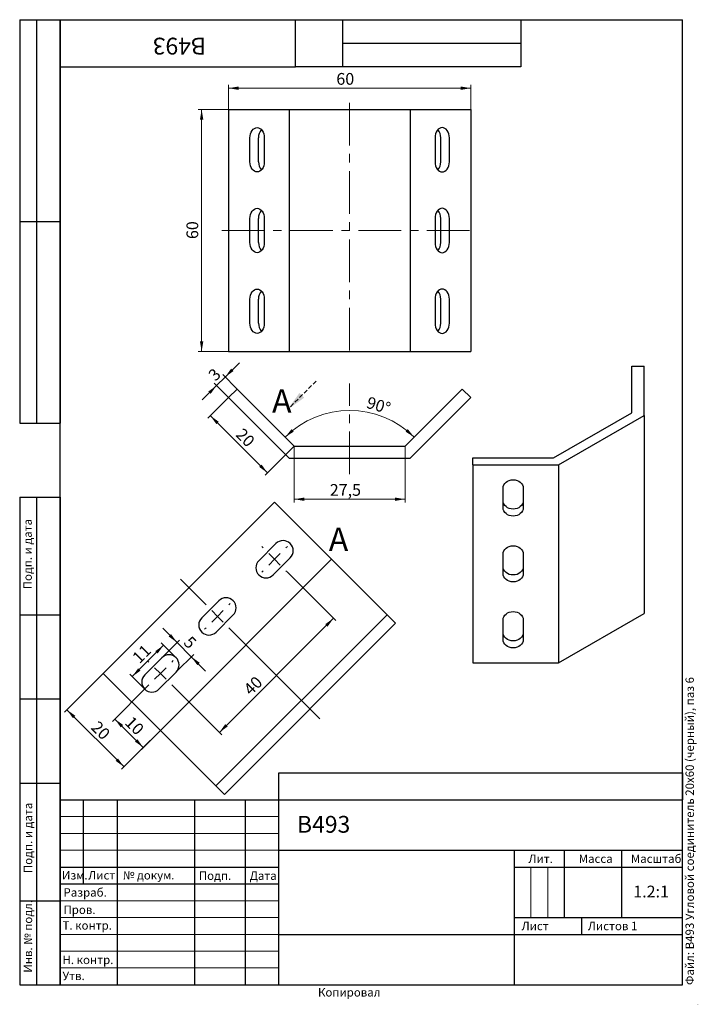
# Model space of a CAD drawing. Units: millimetres. Extents: x 8 to 210, y -1 to 292.
import ezdxf

# ---------------------------------------------------------------- set-up
doc = ezdxf.new("R2010")
doc.units = ezdxf.units.MM
doc.linetypes.add('CENTERX2', pattern=[20.32, 12.7, -2.54, 2.54, -2.54])
doc.linetypes.add('HIDDEN', pattern=[1.905, 1.27, -0.635])
doc.layers.add('ГЕОМЕТРИЯ', color=90, linetype='Continuous', lineweight=25)
doc.styles.add('SLDTEXTSTYLE0', font='TXT', dxfattribs={"width": 0.7, "bigfont": 'bigfont'})
doc.styles.add('SLDTEXTSTYLE1', font='TXT', dxfattribs={"width": 0.7})
doc.dimstyles.new('SLDDIMSTYLE0', dxfattribs={"dimtxt": 3.5, "dimasz": 3, "dimexe": 0, "dimexo": 0.0625, "dimgap": 0.875, "dimtad": 2, "dimdec": 3, "dimlfac": 0.833333, "dimrnd": 1e-09, "dimzin": 12, "dimdsep": 46, "dimtxsty": 'SLDTEXTSTYLE1', "dimsah": 1, "dimcen": 0.09, "dimadec": 0, "dimazin": 3, "dimtfac": 1, "dimtmove": 0, "dimatfit": 0, "dimfxl": 0, "dimfrac": 2, "dimtolj": 1, "dimtzin": 12, "dimarcsym": 0})
doc.dimstyles.new('SLDDIMSTYLE1', dxfattribs={"dimtxt": 3.5, "dimasz": 3, "dimexe": 0, "dimexo": 0.0625, "dimgap": 0.875, "dimtad": 2, "dimdec": 3, "dimlfac": 0.833333, "dimrnd": 1e-09, "dimzin": 12, "dimdsep": 46, "dimtxsty": 'SLDTEXTSTYLE1', "dimsah": 1, "dimcen": 0.09, "dimadec": 0, "dimazin": 3, "dimtfac": 1, "dimtofl": 0, "dimtmove": 0, "dimatfit": 3, "dimfxl": 0, "dimfrac": 2, "dimtolj": 1, "dimtzin": 12, "dimarcsym": 0})
doc.dimstyles.new('SLDDIMSTYLE2', dxfattribs={"dimtxt": 3.5, "dimasz": 3, "dimexe": 0, "dimexo": 0.0625, "dimgap": 0.875, "dimtad": 2, "dimdec": 1, "dimlfac": 0.833333, "dimrnd": 1e-09, "dimzin": 12, "dimdsep": 46, "dimtxsty": 'SLDTEXTSTYLE1', "dimsah": 1, "dimcen": 0.09, "dimadec": 0, "dimazin": 3, "dimtfac": 1, "dimtofl": 0, "dimtmove": 0, "dimatfit": 3, "dimfxl": 0, "dimfrac": 2, "dimtolj": 1, "dimtzin": 12, "dimarcsym": 0})
doc.dimstyles.new('SLDDIMSTYLE3', dxfattribs={"dimtxt": 3.5, "dimasz": 3, "dimexe": 0, "dimexo": 0.0625, "dimgap": 0.875, "dimtad": 2, "dimdec": 4, "dimlfac": 0.833333, "dimzin": 12, "dimdsep": 46, "dimtxsty": 'SLDTEXTSTYLE1', "dimsah": 1, "dimcen": 0.09, "dimazin": 3, "dimtfac": 1, "dimtofl": 0, "dimtmove": 0, "dimatfit": 3, "dimfxl": 0, "dimfrac": 2, "dimtolj": 1, "dimtzin": 12, "dimarcsym": 0})

# ---------------------------------------------------------------- blocks, each defined once
blk = doc.blocks.new('_D')
at = {"color": 7, "linetype": 'Continuous', "lineweight": 0}
for p, q in [((69.08, 185.74), (73.32, 189.98)), ((66.53, 183.19), (69.08, 185.74)), ((72.64, 182.17), (68.37, 186.44)), ((66.53, 183.19), (62.29, 178.95)), ((70.09, 179.63), (65.82, 183.9))]:
    blk.add_line(p, q, dxfattribs=at)
at = {"color": 7, "linetype": 'Continuous', "lineweight": 18}
for points in [[(69.08, 185.74), (71.55, 187.5), (70.84, 188.21)], [(66.53, 183.19), (64.06, 181.42), (64.76, 180.72)]]:
    blk.add_solid(points, dxfattribs=at)
at = {"color": 7, "linetype": 'Continuous', "lineweight": 18, "insert": (63.74, 186.78), "char_height": 3.5, "attachment_point": 1, "rotation": 45, "style": 'SLDTEXTSTYLE1'}
blk.add_mtext('3', dxfattribs=at)
blk = doc.blocks.new('_D_1')
at = {"color": 7, "linetype": 'Continuous', "lineweight": 0}
for p, q in [((70.09, 179.63), (63.98, 173.51)), ((64.69, 174.22), (81.66, 157.25)), ((89.61, 165.2), (80.95, 156.54))]:
    blk.add_line(p, q, dxfattribs=at)
at = {"color": 7, "linetype": 'Continuous', "lineweight": 18}
for points in [[(64.69, 174.22), (66.45, 171.74), (67.16, 172.45)], [(81.66, 157.25), (79.89, 159.72), (79.18, 159.02)]]:
    blk.add_solid(points, dxfattribs=at)
at = {"color": 7, "linetype": 'Continuous', "lineweight": 18, "insert": (74.46, 170.83), "char_height": 3.5, "attachment_point": 1, "rotation": 315, "style": 'SLDTEXTSTYLE1'}
blk.add_mtext('20', dxfattribs=at)
blk = doc.blocks.new('_D_2')
at = {"color": 7, "linetype": 'Continuous', "lineweight": 0}
for p, q in [((89.61, 165.2), (89.61, 148.4)), ((122.58, 165.2), (122.58, 148.4)), ((89.61, 149.4), (122.58, 149.4))]:
    blk.add_line(p, q, dxfattribs=at)
at = {"color": 7, "linetype": 'Continuous', "lineweight": 18}
for points in [[(89.61, 149.4), (92.61, 148.9), (92.61, 149.9)], [(122.58, 149.4), (119.58, 149.9), (119.58, 148.9)]]:
    blk.add_solid(points, dxfattribs=at)
at = {"color": 7, "linetype": 'Continuous', "lineweight": 18, "insert": (100.19, 153.91), "char_height": 3.5, "attachment_point": 1, "style": 'SLDTEXTSTYLE1'}
blk.add_mtext('27,5', dxfattribs=at)
blk = doc.blocks.new('_D_3')
at = {"color": 7, "linetype": 'Continuous', "lineweight": 18}
blk.add_arc((106.09, 148.72), 27.1, 45, 135, dxfattribs=at)
for points in [[(86.93, 167.88), (89.5, 169.51), (88.83, 170.26)], [(125.26, 167.88), (123.36, 170.26), (122.69, 169.51)]]:
    blk.add_solid(points, dxfattribs=at)
at = {"color": 7, "linetype": 'Continuous', "lineweight": 18, "insert": (111.84, 180.01), "char_height": 3.5, "attachment_point": 1, "rotation": 343.2138, "style": 'SLDTEXTSTYLE1'}
blk.add_mtext('90°', dxfattribs=at)
blk = doc.blocks.new('SW_PROJECTIONARROW_0')
at = {"color": 0, "linetype": 'HIDDEN', "lineweight": 18}
blk.add_line((96.13, 184.55), (87.64, 176.07), dxfattribs=at)
blk.add_line((96.13, 184.55), (87.64, 176.07), dxfattribs=at)
blk.add_line((96.13, 184.55), (87.64, 176.07), dxfattribs=at)
at = {"color": 0, "linetype": 'Continuous', "lineweight": 25}
blk.add_solid([(87.64, 176.07), (92.59, 179.6), (91.18, 181.02)], dxfattribs=at)
blk.add_solid([(87.64, 176.07), (92.59, 179.6), (91.18, 181.02)], dxfattribs=at)
at = {"color": 0, "linetype": 'Continuous', "lineweight": 25, "insert": (83.01, 182.1), "char_height": 7, "attachment_point": 1, "style": 'SLDTEXTSTYLE0'}
blk.add_mtext('А', dxfattribs=at)
blk.add_mtext('А', dxfattribs=at)
blk = doc.blocks.new('_D_4')
at = {"color": 7, "linetype": 'Continuous', "lineweight": 0}
for p, q in [((70.09, 265.31), (61.09, 265.31)), ((62.09, 265.31), (62.09, 193.31)), ((70.09, 193.31), (61.09, 193.31))]:
    blk.add_line(p, q, dxfattribs=at)
at = {"color": 7, "linetype": 'Continuous', "lineweight": 18}
for points in [[(62.09, 265.31), (61.59, 262.31), (62.59, 262.31)], [(62.09, 193.31), (62.59, 196.31), (61.59, 196.31)]]:
    blk.add_solid(points, dxfattribs=at)
at = {"color": 7, "linetype": 'Continuous', "lineweight": 18, "insert": (57.58, 226.77), "char_height": 3.5, "attachment_point": 1, "rotation": 90, "style": 'SLDTEXTSTYLE1'}
blk.add_mtext('60', dxfattribs=at)
blk = doc.blocks.new('_D_5')
at = {"color": 7, "linetype": 'Continuous', "lineweight": 0}
for p, q in [((70.09, 265.31), (70.09, 272.63)), ((142.09, 265.31), (142.09, 272.63)), ((70.09, 271.63), (142.09, 271.63))]:
    blk.add_line(p, q, dxfattribs=at)
at = {"color": 7, "linetype": 'Continuous', "lineweight": 18}
for points in [[(70.09, 271.63), (73.09, 271.13), (73.09, 272.13)], [(142.09, 271.63), (139.09, 272.13), (139.09, 271.13)]]:
    blk.add_solid(points, dxfattribs=at)
at = {"color": 7, "linetype": 'Continuous', "lineweight": 18, "insert": (102.14, 276.15), "char_height": 3.5, "attachment_point": 1, "style": 'SLDTEXTSTYLE1'}
blk.add_mtext('60', dxfattribs=at)
blk = doc.blocks.new('_D_6')
at = {"color": 7, "linetype": 'Continuous', "lineweight": 0}
for p, q in [((41.44, 96.64), (50.77, 105.98)), ((54.49, 102.26), (50.07, 106.68)), ((45.16, 92.93), (40.73, 97.35))]:
    blk.add_line(p, q, dxfattribs=at)
at = {"color": 7, "linetype": 'Continuous', "lineweight": 18}
for points in [[(50.77, 105.98), (48.3, 104.21), (49, 103.5)], [(41.44, 96.64), (43.91, 98.41), (43.21, 99.12)]]:
    blk.add_solid(points, dxfattribs=at)
at = {"color": 7, "linetype": 'Continuous', "lineweight": 18, "insert": (41.15, 102.74), "char_height": 3.5, "attachment_point": 1, "rotation": 45, "style": 'SLDTEXTSTYLE1'}
blk.add_mtext('11', dxfattribs=at)
blk = doc.blocks.new('_D_7')
at = {"color": 7, "linetype": 'Continuous', "lineweight": 0}
for p, q in [((54.78, 106.79), (50.53, 111.03)), ((50.25, 102.26), (55.48, 107.5)), ((54.78, 106.79), (59.02, 102.55)), ((54.49, 98.02), (59.73, 103.25)), ((59.02, 102.55), (63.26, 98.3))]:
    blk.add_line(p, q, dxfattribs=at)
at = {"color": 7, "linetype": 'Continuous', "lineweight": 18}
for points in [[(54.78, 106.79), (53.01, 109.26), (52.3, 108.56)], [(59.02, 102.55), (60.79, 100.07), (61.49, 100.78)]]:
    blk.add_solid(points, dxfattribs=at)
at = {"color": 7, "linetype": 'Continuous', "lineweight": 18, "insert": (58.97, 108.98), "char_height": 3.5, "attachment_point": 1, "rotation": 315, "style": 'SLDTEXTSTYLE1'}
blk.add_mtext('5', dxfattribs=at)
blk = doc.blocks.new('_D_8')
at = {"color": 7, "linetype": 'Continuous', "lineweight": 0}
for p, q in [((32.85, 97.59), (21.33, 86.07)), ((39.01, 69.81), (22.04, 86.78)), ((49.82, 80.62), (38.3, 69.1))]:
    blk.add_line(p, q, dxfattribs=at)
at = {"color": 7, "linetype": 'Continuous', "lineweight": 18}
for points in [[(22.04, 86.78), (23.81, 84.3), (24.52, 85.01)], [(39.01, 69.81), (37.24, 72.28), (36.54, 71.58)]]:
    blk.add_solid(points, dxfattribs=at)
at = {"color": 7, "linetype": 'Continuous', "lineweight": 18, "insert": (31.44, 83.76), "char_height": 3.5, "attachment_point": 1, "rotation": 315, "style": 'SLDTEXTSTYLE1'}
blk.add_mtext('20', dxfattribs=at)
blk = doc.blocks.new('_D_9')
at = {"color": 7, "linetype": 'Continuous', "lineweight": 0}
for p, q in [((87.58, 127.71), (102.01, 113.29)), ((67.36, 80.06), (101.3, 114)), ((53.64, 93.77), (68.07, 79.35))]:
    blk.add_line(p, q, dxfattribs=at)
at = {"color": 7, "linetype": 'Continuous', "lineweight": 18}
for points in [[(101.3, 114), (98.83, 112.23), (99.53, 111.52)], [(67.36, 80.06), (69.84, 81.82), (69.13, 82.53)]]:
    blk.add_solid(points, dxfattribs=at)
at = {"color": 7, "linetype": 'Continuous', "lineweight": 18, "insert": (74.25, 93.33), "char_height": 3.5, "attachment_point": 1, "rotation": 45, "style": 'SLDTEXTSTYLE1'}
blk.add_mtext('40', dxfattribs=at)
blk = doc.blocks.new('_D_10')
at = {"color": 7, "linetype": 'Continuous', "lineweight": 0}
for p, q in [((46.01, 93.77), (35.56, 83.33)), ((44.75, 75.55), (36.27, 84.04)), ((49.82, 80.62), (44.05, 74.84))]:
    blk.add_line(p, q, dxfattribs=at)
at = {"color": 7, "linetype": 'Continuous', "lineweight": 18}
for points in [[(36.27, 84.04), (38.04, 81.56), (38.74, 82.27)], [(44.75, 75.55), (42.99, 78.03), (42.28, 77.32)]]:
    blk.add_solid(points, dxfattribs=at)
at = {"color": 7, "linetype": 'Continuous', "lineweight": 18, "insert": (41.51, 85.18), "char_height": 3.5, "attachment_point": 1, "rotation": 315, "style": 'SLDTEXTSTYLE1'}
blk.add_mtext('10', dxfattribs=at)
blk = doc.blocks.new('SW_CENTERMARKSYMBOL_0')
at = {"color": 0, "linetype": 'Continuous', "lineweight": 18}
for p, q in [((-3.39, 3.39), (-3.82, 3.82)), ((3.39, 3.39), (3.82, 3.82)), ((0, 0), (-1.7, 1.7)), ((0, 0), (-1.7, -1.7)), ((0, 0), (1.7, 1.7)), ((0, 0), (1.7, -1.7)), ((-3.39, -3.39), (-3.82, -3.82)), ((3.39, -3.39), (3.82, -3.82))]:
    blk.add_line(p, q, dxfattribs=at)
blk = doc.blocks.new('SW_CENTERMARKSYMBOL_1')
at = {"color": 0, "linetype": 'Continuous', "lineweight": 18}
for p, q in [((-3.39, 3.39), (-11.02, 11.02)), ((3.39, 3.39), (3.82, 3.82)), ((0, 0), (-1.7, 1.7)), ((0, 0), (-1.7, -1.7)), ((0, 0), (1.7, 1.7)), ((0, 0), (1.7, -1.7)), ((-3.39, -3.39), (-3.82, -3.82)), ((3.39, -3.39), (30.46, -30.46))]:
    blk.add_line(p, q, dxfattribs=at)
blk = doc.blocks.new('SW_CENTERMARKSYMBOL_2')
at = {"color": 0, "linetype": 'Continuous', "lineweight": 18}
for p, q in [((-3.39, 3.39), (-3.82, 3.82)), ((3.39, 3.39), (3.82, 3.82)), ((0, 0), (-1.7, 1.7)), ((0, 0), (-1.7, -1.7)), ((0, 0), (1.7, 1.7)), ((0, 0), (1.7, -1.7)), ((-3.39, -3.39), (-3.82, -3.82)), ((3.39, -3.39), (3.82, -3.82))]:
    blk.add_line(p, q, dxfattribs=at)

msp = doc.modelspace()

# ---------------------------------------------------------------- linework, layer by layer
at = {"color": 7, "linetype": 'Continuous', "lineweight": 25}
for p, q in [((8, 292), (20, 292)), ((8, 292), (8, 172)), ((13, 292), (13, 172)), ((20, 5), (20, 292)), ((20, 292), (205, 292)), ((20, 278), (20, 292)), ((20, 292), (90, 292)), ((20, 292), (20, 172)), ((90, 278), (90, 292)), ((90, 292), (157, 292)), ((104, 292), (104, 278)), ((157, 292), (157, 278)), ((205, 5), (205, 292)), ((104, 285), (157, 285)), ((20, 278), (90, 278)), ((157, 278), (90, 278)), ((8, 232), (20, 232)), ((8, 172), (20, 172)), ((8, 150), (20, 150)), ((8, 150), (8, 5)), ((13, 150), (13, 5)), ((20, 150), (20, 5)), ((8, 115), (20, 115)), ((8, 90), (20, 90)), ((85, 60), (85, 68)), ((85, 68), (205, 68)), ((205, 68), (205, 60)), ((8, 65), (20, 65)), ((20, 5), (20, 60)), ((20, 60), (205, 60)), ((27, 35), (27, 60)), ((37, 60), (37, 5)), ((60, 60), (60, 5)), ((75, 60), (75, 5)), ((85, 5), (85, 60)), ((205, 5), (205, 60)), ((85, 45), (205, 45)), ((155, 45), (155, 5)), ((170, 25), (170, 45)), ((187, 25), (187, 45)), ((20, 40), (85, 40)), ((155, 40), (205, 40)), ((20, 35), (85, 35)), ((8, 30), (20, 30)), ((155, 25), (205, 25)), ((175, 25), (175, 20)), ((85, 20), (205, 20)), ((8, 5), (20, 5)), ((20, 5), (205, 5)), ((20, 5), (205, 5))]:
    msp.add_line(p, q, dxfattribs=at)
at = {"color": 7, "linetype": 'CENTERX2', "lineweight": 18}
for p, q in [((106.09369, 267.31198), (106.09369, 191.31198)), ((68.09369, 229.31198), (144.09369, 229.31198)), ((106.09369, 156.82283), (106.09369, 183.77362))]:
    msp.add_line(p, q, dxfattribs=at)
at = {"color": 7, "linetype": 'Continuous', "lineweight": 18}
for p, q in [((20, 55), (85, 55)), ((20, 50), (85, 50)), ((20, 45), (85, 45)), ((160, 40), (160, 25)), ((165, 40), (165, 25)), ((20, 30), (85, 30)), ((20, 25), (85, 25)), ((20, 20), (85, 20)), ((20, 15), (85, 15)), ((20, 10), (85, 10))]:
    msp.add_line(p, q, dxfattribs=at)
at = {"layer": 'ГЕОМЕТРИЯ'}
for p, q in [((70.09369, 265.31198), (88.11867, 265.31198)), ((70.09369, 265.31198), (70.09369, 193.31198)), ((88.11867, 265.31198), (124.06872, 265.31198)), ((88.11867, 265.31198), (88.11867, 193.31198)), ((124.06872, 265.31198), (142.09369, 265.31198)), ((124.06872, 265.31198), (124.06872, 193.31198)), ((142.09369, 265.31198), (142.09369, 193.31198)), ((76.45766, 249.71198), (76.45766, 256.91198)), ((79.00324, 249.71198), (79.00324, 256.91198)), ((80.7003, 256.91198), (80.7003, 249.71198)), ((131.48709, 256.91198), (131.48709, 249.71198)), ((133.18415, 249.71198), (133.18415, 256.91198)), ((135.72973, 249.71198), (135.72973, 256.91198)), ((76.45766, 225.71198), (76.45766, 232.91198)), ((79.00324, 225.71198), (79.00324, 232.91198)), ((80.7003, 232.91198), (80.7003, 225.71198)), ((131.48709, 232.91198), (131.48709, 225.71198)), ((133.18415, 225.71198), (133.18415, 232.91198)), ((135.72973, 225.71198), (135.72973, 232.91198)), ((76.45766, 201.71198), (76.45766, 208.91198)), ((79.00324, 201.71198), (79.00324, 208.91198)), ((80.7003, 208.91198), (80.7003, 201.71198)), ((131.48709, 208.91198), (131.48709, 201.71198)), ((133.18415, 201.71198), (133.18415, 208.91198)), ((135.72973, 201.71198), (135.72973, 208.91198)), ((70.09369, 193.31198), (88.11867, 193.31198)), ((88.11867, 193.31198), (124.06872, 193.31198)), ((124.06872, 193.31198), (142.09369, 193.31198)), ((190.0185, 175.11588), (190.0185, 188.97079)), ((190.0185, 188.97079), (193.6185, 188.97079)), ((193.6185, 174.25505), (193.6185, 188.97079)), ((70.09369, 179.62804), (72.63928, 182.17362)), ((72.63928, 182.17362), (89.60984, 165.20306)), ((122.57755, 165.20306), (139.54811, 182.17362)), ((139.54811, 182.17362), (142.09369, 179.62804)), ((70.09369, 179.62804), (88.11867, 161.60306)), ((124.06872, 161.60306), (142.09369, 179.62804)), ((166.70681, 161.65833), (190.0185, 175.11588)), ((168.19798, 159.5801), (193.6185, 174.25505)), ((193.6185, 174.25505), (193.6185, 115.46411)), ((89.60984, 165.20306), (122.57755, 165.20306)), ((88.11867, 161.60306), (124.06872, 161.60306)), ((142.70681, 159.5801), (142.70681, 161.65833)), ((142.70681, 161.65833), (166.70681, 161.65833)), ((142.70681, 159.5801), (168.19798, 159.5801)), ((142.70681, 159.5801), (142.70681, 100.78916)), ((168.19798, 159.5801), (168.19798, 100.78916)), ((151.70681, 146.84206), (151.70681, 152.72115)), ((157.70681, 152.72115), (157.70681, 146.84206)), ((32.85332, 97.59203), (83.76501, 148.50372)), ((83.76501, 148.50372), (100.73557, 131.53316)), ((84.18927, 136.20006), (79.0981, 131.10889)), ((83.34074, 126.86625), (88.43191, 131.95742)), ((151.70681, 127.24508), (151.70681, 133.12418)), ((157.70681, 133.12418), (157.70681, 127.24508)), ((49.82388, 80.62147), (100.73557, 131.53316)), ((100.73557, 131.53316), (117.21942, 115.04931)), ((67.21871, 119.2295), (62.12754, 114.13833)), ((66.30773, 64.13762), (117.21942, 115.04931)), ((66.37018, 109.89569), (71.46135, 114.98686)), ((117.21942, 115.04931), (119.76501, 112.50372)), ((168.19798, 100.78916), (193.6185, 115.46411)), ((68.85332, 61.59203), (119.76501, 112.50372)), ((151.70681, 107.6481), (151.70681, 113.5272)), ((157.70681, 113.5272), (157.70681, 107.6481)), ((50.24814, 102.25894), (45.15697, 97.16777)), ((142.70681, 100.78916), (168.19798, 100.78916)), ((32.85332, 97.59203), (49.82388, 80.62147)), ((49.39962, 92.92513), (54.49078, 98.0163)), ((49.82388, 80.62147), (66.30773, 64.13762)), ((66.30773, 64.13762), (68.85332, 61.59203))]:
    msp.add_line(p, q, dxfattribs=at)
at = {"layer": 'ГЕОМЕТРИЯ', "flags": 128}
for points in [[(76.45766, 256.91198), (76.49842, 257.49725), (76.61913, 258.06003), (76.81516, 258.57869), (77.07898, 259.0333), (77.40043, 259.40639), (77.76718, 259.68362), (78.16513, 259.85433), (78.57898, 259.91198), (78.99283, 259.85433), (79.39077, 259.68362), (79.75752, 259.40639), (80.07898, 259.0333), (80.34279, 258.57869), (80.53882, 258.06003), (80.65954, 257.49725), (80.7003, 256.91198)], [(135.72973, 256.91198), (135.68897, 257.49725), (135.56826, 258.06003), (135.37223, 258.57869), (135.10841, 259.0333), (134.78696, 259.40639), (134.42021, 259.68362), (134.02226, 259.85433), (133.60841, 259.91198), (133.19456, 259.85433), (132.79662, 259.68362), (132.42987, 259.40639), (132.10841, 259.0333), (131.8446, 258.57869), (131.64857, 258.06003), (131.52785, 257.49725), (131.48709, 256.91198)], [(80.7003, 249.71198), (80.65954, 249.12671), (80.53882, 248.56393), (80.34279, 248.04527), (80.07898, 247.59066), (79.75752, 247.21757), (79.39077, 246.94034), (78.99283, 246.76962), (78.57898, 246.71198), (78.16513, 246.76962), (77.76718, 246.94034), (77.40043, 247.21757), (77.07898, 247.59066), (76.81516, 248.04527), (76.61913, 248.56393), (76.49842, 249.12671), (76.45766, 249.71198)], [(131.48709, 249.71198), (131.52785, 249.12671), (131.64857, 248.56393), (131.8446, 248.04527), (132.10841, 247.59066), (132.42987, 247.21757), (132.79662, 246.94034), (133.19456, 246.76962), (133.60841, 246.71198), (134.02226, 246.76962), (134.42021, 246.94034), (134.78696, 247.21757), (135.10841, 247.59066), (135.37223, 248.04527), (135.56826, 248.56393), (135.68897, 249.12671), (135.72973, 249.71198)], [(76.45766, 232.91198), (76.49842, 233.49725), (76.61913, 234.06003), (76.81516, 234.57869), (77.07898, 235.0333), (77.40043, 235.40639), (77.76718, 235.68362), (78.16513, 235.85433), (78.57898, 235.91198), (78.99283, 235.85433), (79.39077, 235.68362), (79.75752, 235.40639), (80.07898, 235.0333), (80.34279, 234.57869), (80.53882, 234.06003), (80.65954, 233.49725), (80.7003, 232.91198)], [(135.72973, 232.91198), (135.68897, 233.49725), (135.56826, 234.06003), (135.37223, 234.57869), (135.10841, 235.0333), (134.78696, 235.40639), (134.42021, 235.68362), (134.02226, 235.85433), (133.60841, 235.91198), (133.19456, 235.85433), (132.79662, 235.68362), (132.42987, 235.40639), (132.10841, 235.0333), (131.8446, 234.57869), (131.64857, 234.06003), (131.52785, 233.49725), (131.48709, 232.91198)], [(80.7003, 225.71198), (80.65954, 225.12671), (80.53882, 224.56393), (80.34279, 224.04527), (80.07898, 223.59066), (79.75752, 223.21757), (79.39077, 222.94034), (78.99283, 222.76962), (78.57898, 222.71198), (78.16513, 222.76962), (77.76718, 222.94034), (77.40043, 223.21757), (77.07898, 223.59066), (76.81516, 224.04527), (76.61913, 224.56393), (76.49842, 225.12671), (76.45766, 225.71198)], [(131.48709, 225.71198), (131.52785, 225.12671), (131.64857, 224.56393), (131.8446, 224.04527), (132.10841, 223.59066), (132.42987, 223.21757), (132.79662, 222.94034), (133.19456, 222.76962), (133.60841, 222.71198), (134.02226, 222.76962), (134.42021, 222.94034), (134.78696, 223.21757), (135.10841, 223.59066), (135.37223, 224.04527), (135.56826, 224.56393), (135.68897, 225.12671), (135.72973, 225.71198)], [(76.45766, 208.91198), (76.49842, 209.49725), (76.61913, 210.06003), (76.81516, 210.57869), (77.07898, 211.0333), (77.40043, 211.40639), (77.76718, 211.68362), (78.16513, 211.85433), (78.57898, 211.91198), (78.99283, 211.85433), (79.39077, 211.68362), (79.75752, 211.40639), (80.07898, 211.0333), (80.34279, 210.57869), (80.53882, 210.06003), (80.65954, 209.49725), (80.7003, 208.91198)], [(135.72973, 208.91198), (135.68897, 209.49725), (135.56826, 210.06003), (135.37223, 210.57869), (135.10841, 211.0333), (134.78696, 211.40639), (134.42021, 211.68362), (134.02226, 211.85433), (133.60841, 211.91198), (133.19456, 211.85433), (132.79662, 211.68362), (132.42987, 211.40639), (132.10841, 211.0333), (131.8446, 210.57869), (131.64857, 210.06003), (131.52785, 209.49725), (131.48709, 208.91198)], [(80.7003, 201.71198), (80.65954, 201.12671), (80.53882, 200.56393), (80.34279, 200.04527), (80.07898, 199.59066), (79.75752, 199.21757), (79.39077, 198.94034), (78.99283, 198.76962), (78.57898, 198.71198), (78.16513, 198.76962), (77.76718, 198.94034), (77.40043, 199.21757), (77.07898, 199.59066), (76.81516, 200.04527), (76.61913, 200.56393), (76.49842, 201.12671), (76.45766, 201.71198)], [(131.48709, 201.71198), (131.52785, 201.12671), (131.64857, 200.56393), (131.8446, 200.04527), (132.10841, 199.59066), (132.42987, 199.21757), (132.79662, 198.94034), (133.19456, 198.76962), (133.60841, 198.71198), (134.02226, 198.76962), (134.42021, 198.94034), (134.78696, 199.21757), (135.10841, 199.59066), (135.37223, 200.04527), (135.56826, 200.56393), (135.68897, 201.12671), (135.72973, 201.71198)], [(151.70681, 152.72115), (151.76446, 153.19905), (151.93517, 153.65858), (152.2124, 154.08209), (152.58549, 154.4533), (153.0401, 154.75794), (153.55876, 154.98431), (154.12154, 155.12371), (154.70681, 155.17078), (155.29208, 155.12371), (155.85486, 154.98431), (156.37352, 154.75794), (156.82813, 154.4533), (157.20122, 154.08209), (157.47845, 153.65858), (157.64917, 153.19905), (157.70681, 152.72115)], [(157.70681, 148.9203), (157.64917, 148.4424), (157.47845, 147.98287), (157.20122, 147.55936), (156.82813, 147.18815), (156.37352, 146.88351), (155.85486, 146.65714), (155.29208, 146.51774), (154.70681, 146.47067), (154.12154, 146.51774), (153.55876, 146.65714), (153.0401, 146.88351), (152.58549, 147.18815), (152.2124, 147.55936), (151.93517, 147.98287), (151.76446, 148.4424), (151.70681, 148.9203)], [(157.70681, 146.84206), (157.64917, 146.36416), (157.47845, 145.90463), (157.20122, 145.48112), (156.82813, 145.10992), (156.37352, 144.80527), (155.85486, 144.5789), (155.29208, 144.43951), (154.70681, 144.39244), (154.12154, 144.43951), (153.55876, 144.5789), (153.0401, 144.80527), (152.58549, 145.10992), (152.2124, 145.48112), (151.93517, 145.90463), (151.76446, 146.36416), (151.70681, 146.84206)], [(151.70681, 133.12418), (151.76446, 133.60207), (151.93517, 134.06161), (152.2124, 134.48511), (152.58549, 134.85632), (153.0401, 135.16096), (153.55876, 135.38733), (154.12154, 135.52673), (154.70681, 135.5738), (155.29208, 135.52673), (155.85486, 135.38733), (156.37352, 135.16096), (156.82813, 134.85632), (157.20122, 134.48511), (157.47845, 134.06161), (157.64917, 133.60207), (157.70681, 133.12418)], [(157.70681, 129.32332), (157.64917, 128.84542), (157.47845, 128.38589), (157.20122, 127.96238), (156.82813, 127.59117), (156.37352, 127.28653), (155.85486, 127.06016), (155.29208, 126.92076), (154.70681, 126.87369), (154.12154, 126.92076), (153.55876, 127.06016), (153.0401, 127.28653), (152.58549, 127.59117), (152.2124, 127.96238), (151.93517, 128.38589), (151.76446, 128.84542), (151.70681, 129.32332)], [(157.70681, 127.24508), (157.64917, 126.76718), (157.47845, 126.30765), (157.20122, 125.88414), (156.82813, 125.51294), (156.37352, 125.20829), (155.85486, 124.98193), (155.29208, 124.84253), (154.70681, 124.79546), (154.12154, 124.84253), (153.55876, 124.98193), (153.0401, 125.20829), (152.58549, 125.51294), (152.2124, 125.88414), (151.93517, 126.30765), (151.76446, 126.76718), (151.70681, 127.24508)], [(151.70681, 113.5272), (151.76446, 114.00509), (151.93517, 114.46463), (152.2124, 114.88813), (152.58549, 115.25934), (153.0401, 115.56398), (153.55876, 115.79035), (154.12154, 115.92975), (154.70681, 115.97682), (155.29208, 115.92975), (155.85486, 115.79035), (156.37352, 115.56398), (156.82813, 115.25934), (157.20122, 114.88813), (157.47845, 114.46463), (157.64917, 114.00509), (157.70681, 113.5272)], [(157.70681, 109.72634), (157.64917, 109.24844), (157.47845, 108.78891), (157.20122, 108.3654), (156.82813, 107.99419), (156.37352, 107.68955), (155.85486, 107.46318), (155.29208, 107.32378), (154.70681, 107.27672), (154.12154, 107.32378), (153.55876, 107.46318), (153.0401, 107.68955), (152.58549, 107.99419), (152.2124, 108.3654), (151.93517, 108.78891), (151.76446, 109.24844), (151.70681, 109.72634)], [(157.70681, 107.6481), (157.64917, 107.1702), (157.47845, 106.71067), (157.20122, 106.28716), (156.82813, 105.91596), (156.37352, 105.61132), (155.85486, 105.38495), (155.29208, 105.24555), (154.70681, 105.19848), (154.12154, 105.24555), (153.55876, 105.38495), (153.0401, 105.61132), (152.58549, 105.91596), (152.2124, 106.28716), (151.93517, 106.71067), (151.76446, 107.1702), (151.70681, 107.6481)]]:
    msp.add_lwpolyline(points, dxfattribs=at)
at = {"layer": 'ГЕОМЕТРИЯ'}
for centre, radius, start, end in [((82.47951, 257.03293), 3.47838, 139.0648332, 181.9927255), ((129.70788, 257.03293), 3.47838, 358.0072745, 40.9351668), ((82.5301, 249.60891), 3.52837, 178.3260982, 220.616343), ((129.65729, 249.60891), 3.52837, 319.383657, 1.6739018), ((82.47951, 233.03293), 3.47838, 139.0648332, 181.9927255), ((129.70788, 233.03293), 3.47838, 358.0072745, 40.9351668), ((82.5301, 225.60891), 3.52837, 178.3260982, 220.616343), ((129.65729, 225.60891), 3.52837, 319.383657, 1.6739018), ((82.47951, 209.03293), 3.47838, 139.0648332, 181.9927255), ((129.70788, 209.03293), 3.47838, 358.0072745, 40.9351668), ((82.5301, 201.60891), 3.52837, 178.3260982, 220.616343), ((129.65729, 201.60891), 3.52837, 319.383657, 1.6739018), ((86.31059, 134.07874), 3, 315, 135), ((81.21942, 128.98757), 3, 135, 315), ((69.34003, 117.10818), 3, 315, 135), ((64.24886, 112.01701), 3, 135, 315), ((52.36946, 100.13762), 3, 315, 135), ((47.2783, 95.04645), 3, 135, 315)]:
    msp.add_arc(centre, radius, start, end, dxfattribs=at)

# ---------------------------------------------------------------- block references
at = {"color": 7, "linetype": 'Continuous', "lineweight": 25}
msp.add_blockref('SW_PROJECTIONARROW_0', (0, 0), dxfattribs=at)
at = {"color": 7, "linetype": 'Continuous', "lineweight": 0}
for name, p in [('SW_CENTERMARKSYMBOL_2', (83.76501, 131.53316)), ('SW_CENTERMARKSYMBOL_1', (66.79444, 114.5626)), ('SW_CENTERMARKSYMBOL_0', (49.82388, 97.59203))]:
    msp.add_blockref(name, p, dxfattribs=at)

# ---------------------------------------------------------------- texts
for s, insert, char_height, attachment_point, rotation, style in [('B493', (55.47614, 281.64017), 5, 2, 180, 'SLDTEXTSTYLE1'), ('Подп. и дата', (9.10157, 122.61763), 2.5, 1, 90, 'SLDTEXTSTYLE0'), ('Файл: B493 Угловой соединитель 20x60 (черный), паз 6', (205.9375, 4.941), 2.5, 1, 90, 'SLDTEXTSTYLE0'), ('Подп. и дата', (9.21994, 38.22568), 2.5, 1, 90, 'SLDTEXTSTYLE0'), ('Инв. № подл.', (9.20465, 8.60867), 2.5, 1, 90, 'SLDTEXTSTYLE0')]:
    msp.add_mtext(s, dxfattribs=dict(at, insert=insert, char_height=char_height, attachment_point=attachment_point, rotation=rotation, style=style))
for s, insert, char_height, attachment_point, style in [('А', (102.78558, 140.96804), 7, 2, 'SLDTEXTSTYLE0'), ('B493', (98.3584, 55.22674), 5, 2, 'SLDTEXTSTYLE1'), ('Масштаб', (189.70647, 43.74322), 2.5, 1, 'SLDTEXTSTYLE0'), ('Лит.', (159.24093, 43.74322), 2.5, 1, 'SLDTEXTSTYLE0'), ('Масса', (174.1974, 43.74322), 2.5, 1, 'SLDTEXTSTYLE0'), ('Изм.', (20.56278, 38.82141), 2.5, 1, 'SLDTEXTSTYLE0'), ('Лист', (28.36464, 38.82141), 2.5, 1, 'SLDTEXTSTYLE0'), ('№ докум.', (38.70726, 38.82141), 2.5, 1, 'SLDTEXTSTYLE0'), ('Подп.', (61.25997, 38.69793), 2.5, 1, 'SLDTEXTSTYLE0'), ('Дата', (76.37889, 38.69793), 2.5, 1, 'SLDTEXTSTYLE0'), ('Разраб.', (21.01841, 33.71106), 2.5, 1, 'SLDTEXTSTYLE0'), ('1.2:1', (195.7169, 34.48261), 3.5, 2, 'SLDTEXTSTYLE1'), ('Пров.', (21.01841, 28.56362), 2.5, 1, 'SLDTEXTSTYLE0'), ('Т. контр.', (20.73795, 23.90192), 2.5, 1, 'SLDTEXTSTYLE0'), ('Лист', (157.20529, 23.72849), 2.5, 1, 'SLDTEXTSTYLE0'), ('Листов 1', (176.92119, 23.72849), 2.5, 1, 'SLDTEXTSTYLE0'), ('Н. контр.', (20.73795, 13.66889), 2.5, 1, 'SLDTEXTSTYLE0'), ('Утв.', (20.73795, 8.89487), 2.5, 1, 'SLDTEXTSTYLE0'), ('Копировал', (96.68022, 4.01143), 2.5, 1, 'SLDTEXTSTYLE0'), ('Версия 3', (209.45769, -0.67117), 0.1, 1, 'SLDTEXTSTYLE0')]:
    msp.add_mtext(s, dxfattribs=dict(at, insert=insert, char_height=char_height, attachment_point=attachment_point, style=style))

# ---------------------------------------------------------------- dimensions: what is measured, and where the dimension line sits
at = {"color": 7, "linetype": 'Continuous', "lineweight": 18}
for base, p1, p2, dimstyle, picture, middle in [((142.09369, 271.63403), (70.09369, 265.31198), (142.09369, 265.31198), 'SLDDIMSTYLE1', '_D_5', (104.67357, 271.63403)), ((122.57755, 149.40108), (89.60984, 165.20306), (122.57755, 165.20306), 'SLDDIMSTYLE2', '_D_2', (104.63275, 149.40108))]:
    dim = msp.add_linear_dim(base=base, p1=p1, p2=p2, dimstyle=dimstyle, dxfattribs=at)
    dim.commit()
    dim.dimension.update_dxf_attribs({"geometry": picture, "text_midpoint": middle, "dimtype": 160})
for base, p1, p2, angle, dimstyle, picture, middle in [((62.09369, 193.31198), (70.09369, 265.31198), (70.09369, 193.31198), 90, 'SLDDIMSTYLE1', '_D_4', (62.09369, 229.31198)), ((69.07632, 185.73658), (70.09369, 179.62804), (72.63928, 182.17362), 45, 'SLDDIMSTYLE0', '_D', (67.83024, 184.4905)), ((81.65566, 157.24887), (70.09369, 179.62804), (89.60984, 165.20306), 315, 'SLDDIMSTYLE1', '_D_1', (73.06377, 165.84076)), ((101.30135, 113.99682), (53.64226, 93.77366), (87.58338, 127.71478), 45, 'SLDDIMSTYLE1', '_D_9', (79.36181, 92.05728)), ((59.01983, 102.54535), (50.24814, 102.25894), (54.49078, 98.0163), 315, 'SLDDIMSTYLE0', '_D_7', (56.6719, 104.89328)), ((50.77244, 105.97728), (45.15697, 92.92513), (54.49078, 102.25894), 45, 'SLDDIMSTYLE1', '_D_6', (45.62473, 100.82957)), ((22.04018, 86.77889), (49.82388, 80.62147), (32.85332, 97.59203), 315, 'SLDDIMSTYLE1', '_D_8', (30.04395, 78.77512)), ((36.26894, 84.03709), (49.82388, 80.62147), (46.0055, 93.77366), 315, 'SLDDIMSTYLE1', '_D_10', (39.85896, 80.44707))]:
    dim = msp.add_linear_dim(base=base, p1=p1, p2=p2, angle=angle, dimstyle=dimstyle, dxfattribs=at)
    dim.commit()
    dim.dimension.update_dxf_attribs({"geometry": picture, "text_midpoint": middle, "dimtype": 160})
dim = msp.add_angular_dim_2l(base=(106.09369, 175.82094), line1=((139.54811, 182.17362), (122.57755, 165.20306)), line2=((89.60984, 165.20306), (72.63928, 182.17362)), dimstyle='SLDDIMSTYLE3', dxfattribs=at)
dim.commit()
dim.dimension.update_dxf_attribs({"geometry": '_D_3', "text_midpoint": (113.9207, 174.66611), "dimtype": 162})

doc.saveas('drawing.dxf')
